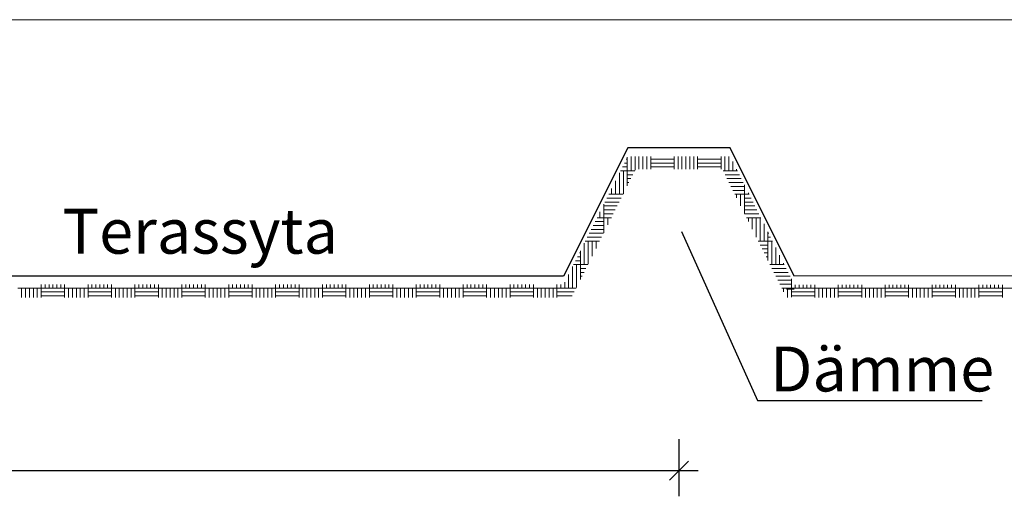
# Model space of a CAD drawing. Units: metres. Extents: x 147.3 to 179.4, y 111.1 to 137.9.
# Drawn here: x 169.7 to 173.6, y 111.9 to 113.8 of the extents above; entities that cross this region are included whole.
import ezdxf

# ---------------------------------------------------------------- set-up
doc = ezdxf.new("R2010")
doc.units = ezdxf.units.M
doc.layers.add('L------H----------A2', color=251, linetype='CONTINUOUS', lineweight=25, true_color=0x505050)
doc.layers.add('M-SEKTION', color=4, linetype='CONTINUOUS')
doc.layers.add('M-TXT', color=4, linetype='CONTINUOUS')
doc.styles.add('PONF', font='arial.ttf', dxfattribs={"height": 0.15})

msp = doc.modelspace()

# ---------------------------------------------------------------- linework, layer by layer
at = {"layer": 'L------H----------A2', "linetype": 'Continuous', "lineweight": 0, "transparency": 33554687}
for p, q in [((172.1053, 113.2027), (172.1053, 113.2589)), ((172.1206, 113.2049), (172.1206, 113.2589)), ((172.1358, 113.2089), (172.1358, 113.2589)), ((172.151, 113.2089), (172.151, 113.2589)), ((172.1663, 113.2089), (172.1663, 113.2589)), ((172.1815, 113.2089), (172.1815, 113.2589)), ((172.273, 113.2089), (172.273, 113.2589)), ((172.2882, 113.2089), (172.2882, 113.2589)), ((172.3034, 113.2089), (172.3034, 113.2589)), ((172.3187, 113.2089), (172.3187, 113.2589)), ((172.3339, 113.2089), (172.3339, 113.2589)), ((172.3492, 113.2089), (172.3492, 113.2589)), ((172.3644, 113.2089), (172.3644, 113.2589)), ((172.4558, 113.2089), (172.4558, 113.2589)), ((172.4711, 113.2027), (172.4711, 113.2589)), ((172.4863, 113.2027), (172.4863, 113.2589)), ((172.0712, 113.218), (172.0901, 113.218)), ((172.0788, 113.2332), (172.0901, 113.2332)), ((172.0864, 113.2484), (172.0901, 113.2484)), ((172.0901, 113.2027), (172.0901, 113.2557)), ((172.1815, 113.2484), (172.273, 113.2484)), ((172.1815, 113.2332), (172.273, 113.2332)), ((172.1815, 113.218), (172.273, 113.218)), ((172.3644, 113.2484), (172.4558, 113.2484)), ((172.3644, 113.2332), (172.4558, 113.2332)), ((172.3644, 113.218), (172.4558, 113.218)), ((172.5016, 113.2027), (172.5016, 113.2391)), ((172.0596, 113.1113), (172.0596, 113.1948)), ((172.0636, 113.2027), (172.0901, 113.2027)), ((172.0748, 113.1134), (172.0748, 113.2027)), ((172.0901, 113.1439), (172.0901, 113.2027)), ((172.0901, 113.2027), (172.1195, 113.2027)), ((172.0901, 113.1875), (172.1119, 113.1875)), ((172.4639, 113.2027), (172.5198, 113.2027)), ((172.4715, 113.1875), (172.5274, 113.1875)), ((172.5168, 113.2027), (172.5168, 113.2087)), ((172.0444, 113.1113), (172.0444, 113.1643)), ((172.0901, 113.1722), (172.1042, 113.1722)), ((172.0901, 113.157), (172.0966, 113.157)), ((172.4791, 113.1722), (172.535, 113.1722)), ((172.4867, 113.157), (172.5426, 113.157)), ((172.4943, 113.1418), (172.5473, 113.1418)), ((172.5473, 113.1113), (172.5473, 113.1477)), ((172.0179, 113.1113), (172.0738, 113.1113)), ((172.0291, 113.1113), (172.0291, 113.1338)), ((172.502, 113.1265), (172.5473, 113.1265)), ((172.5096, 113.1113), (172.5473, 113.1113)), ((172.5168, 113.0969), (172.5168, 113.1113)), ((172.532, 113.0664), (172.532, 113.1113)), ((172.5473, 113.0359), (172.5473, 113.1113)), ((172.5473, 113.1113), (172.5655, 113.1113)), ((172.5625, 113.1113), (172.5625, 113.1172)), ((171.9986, 113.0198), (171.9986, 113.0728)), ((171.9986, 113.0656), (172.0509, 113.0656)), ((172.0026, 113.0808), (172.0585, 113.0808)), ((172.0102, 113.096), (172.0661, 113.096)), ((172.5473, 113.096), (172.5731, 113.096)), ((172.5473, 113.0808), (172.5807, 113.0808)), ((172.5473, 113.0656), (172.5883, 113.0656)), ((171.9834, 113.0198), (171.9834, 113.0424)), ((171.9986, 113.0503), (172.0433, 113.0503)), ((171.9986, 113.0351), (172.0357, 113.0351)), ((172.5473, 113.0503), (172.596, 113.0503)), ((172.5477, 113.0351), (172.6036, 113.0351)), ((171.9569, 112.9894), (171.9986, 112.9894)), ((171.9645, 113.0046), (171.9986, 113.0046)), ((171.9721, 113.0198), (171.9986, 113.0198)), ((171.9986, 112.961), (171.9986, 113.0198)), ((171.9986, 113.0198), (172.028, 113.0198)), ((172.0139, 112.9915), (172.0139, 113.0198)), ((172.5553, 113.0198), (172.6112, 113.0198)), ((172.5625, 113.0054), (172.5625, 113.0198)), ((172.5778, 112.9749), (172.5778, 113.0198)), ((172.593, 112.9445), (172.593, 113.0198)), ((172.6082, 112.9284), (172.6082, 113.0198)), ((172.6235, 112.9284), (172.6235, 112.9953)), ((171.9417, 112.9589), (171.9976, 112.9589)), ((171.9493, 112.9741), (171.9986, 112.9741)), ((172.6387, 112.9284), (172.6387, 112.9648)), ((172.6387, 112.9589), (172.6417, 112.9589)), ((171.9224, 112.837), (171.9224, 112.9204)), ((171.9264, 112.9284), (171.9823, 112.9284)), ((171.934, 112.9436), (171.9899, 112.9436)), ((171.9377, 112.8391), (171.9377, 112.9284)), ((171.9529, 112.8696), (171.9529, 112.9284)), ((171.9682, 112.9001), (171.9682, 112.9284)), ((172.601, 112.9284), (172.6387, 112.9284)), ((172.6086, 112.9132), (172.6387, 112.9132)), ((172.6387, 112.9436), (172.6493, 112.9436)), ((172.6387, 112.853), (172.6387, 112.9284)), ((172.6387, 112.9284), (172.6569, 112.9284)), ((172.654, 112.837), (172.654, 112.9284)), ((171.9036, 112.8827), (171.9072, 112.8827)), ((171.9072, 112.837), (171.9072, 112.89)), ((172.6163, 112.8979), (172.6387, 112.8979)), ((172.6239, 112.8827), (172.6387, 112.8827)), ((172.6692, 112.837), (172.6692, 112.9039)), ((172.6844, 112.837), (172.6844, 112.8734)), ((171.8807, 112.837), (171.9072, 112.837)), ((171.8883, 112.8522), (171.9072, 112.8522)), ((171.892, 112.7477), (171.892, 112.837)), ((171.8959, 112.8674), (171.9072, 112.8674)), ((171.9072, 112.7782), (171.9072, 112.837)), ((171.9072, 112.837), (171.9366, 112.837)), ((172.6315, 112.8674), (172.6387, 112.8674)), ((172.6467, 112.837), (172.7026, 112.837)), ((172.6997, 112.837), (172.6997, 112.8429)), ((171.8615, 112.7455), (171.8615, 112.7985)), ((171.8767, 112.7455), (171.8767, 112.829)), ((171.9072, 112.8217), (171.929, 112.8217)), ((171.9072, 112.8065), (171.9214, 112.8065)), ((172.6544, 112.8217), (172.7103, 112.8217)), ((172.662, 112.8065), (172.7179, 112.8065)), ((169.8041, 112.7455), (169.8041, 112.7589)), ((169.8193, 112.7455), (169.8193, 112.7589)), ((169.8346, 112.7455), (169.8346, 112.7589)), ((169.8498, 112.7455), (169.8498, 112.7589)), ((169.865, 112.7455), (169.865, 112.7589)), ((169.8803, 112.7455), (169.8803, 112.7589)), ((169.8955, 112.7455), (169.8955, 112.7589)), ((169.987, 112.7455), (169.987, 112.7589)), ((170.0022, 112.7455), (170.0022, 112.7589)), ((170.0174, 112.7455), (170.0174, 112.7589)), ((170.0327, 112.7455), (170.0327, 112.7589)), ((170.0479, 112.7455), (170.0479, 112.7589)), ((170.0632, 112.7455), (170.0632, 112.7589)), ((170.0784, 112.7455), (170.0784, 112.7589)), ((170.1698, 112.7455), (170.1698, 112.7589)), ((170.1851, 112.7455), (170.1851, 112.7589)), ((170.2003, 112.7455), (170.2003, 112.7589)), ((170.2156, 112.7455), (170.2156, 112.7589)), ((170.2308, 112.7455), (170.2308, 112.7589)), ((170.246, 112.7455), (170.246, 112.7589)), ((170.2613, 112.7455), (170.2613, 112.7589)), ((170.3527, 112.7455), (170.3527, 112.7589)), ((170.368, 112.7455), (170.368, 112.7589)), ((170.3832, 112.7455), (170.3832, 112.7589)), ((170.3984, 112.7455), (170.3984, 112.7589)), ((170.4137, 112.7455), (170.4137, 112.7589)), ((170.4289, 112.7455), (170.4289, 112.7589)), ((170.4442, 112.7455), (170.4442, 112.7589)), ((170.5356, 112.7455), (170.5356, 112.7589)), ((170.5508, 112.7455), (170.5508, 112.7589)), ((170.5661, 112.7455), (170.5661, 112.7589)), ((170.5813, 112.7455), (170.5813, 112.7589)), ((170.5966, 112.7455), (170.5966, 112.7589)), ((170.6118, 112.7455), (170.6118, 112.7589)), ((170.627, 112.7455), (170.627, 112.7589)), ((170.7185, 112.7455), (170.7185, 112.7589)), ((170.7337, 112.7455), (170.7337, 112.7589)), ((170.749, 112.7455), (170.749, 112.7589)), ((170.7642, 112.7455), (170.7642, 112.7589)), ((170.7794, 112.7455), (170.7794, 112.7589)), ((170.7947, 112.7455), (170.7947, 112.7589)), ((170.8099, 112.7455), (170.8099, 112.7589)), ((170.9014, 112.7455), (170.9014, 112.7589)), ((170.9166, 112.7455), (170.9166, 112.7589)), ((170.9318, 112.7455), (170.9318, 112.7589)), ((170.9471, 112.7455), (170.9471, 112.7589)), ((170.9623, 112.7455), (170.9623, 112.7589)), ((170.9776, 112.7455), (170.9776, 112.7589)), ((170.9928, 112.7455), (170.9928, 112.7589)), ((171.0842, 112.7455), (171.0842, 112.7589)), ((171.0995, 112.7455), (171.0995, 112.7589)), ((171.1147, 112.7455), (171.1147, 112.7589)), ((171.13, 112.7455), (171.13, 112.7589)), ((171.1452, 112.7455), (171.1452, 112.7589)), ((171.1604, 112.7455), (171.1604, 112.7589)), ((171.1757, 112.7455), (171.1757, 112.7589)), ((171.2671, 112.7455), (171.2671, 112.7589)), ((171.2824, 112.7455), (171.2824, 112.7589)), ((171.2976, 112.7455), (171.2976, 112.7589)), ((171.3128, 112.7455), (171.3128, 112.7589)), ((171.3281, 112.7455), (171.3281, 112.7589)), ((171.3433, 112.7455), (171.3433, 112.7589)), ((171.3586, 112.7455), (171.3586, 112.7589)), ((171.45, 112.7455), (171.45, 112.7589)), ((171.4652, 112.7455), (171.4652, 112.7589)), ((171.4805, 112.7455), (171.4805, 112.7589)), ((171.4957, 112.7455), (171.4957, 112.7589)), ((171.511, 112.7455), (171.511, 112.7589)), ((171.5262, 112.7455), (171.5262, 112.7589)), ((171.5414, 112.7455), (171.5414, 112.7589)), ((171.6329, 112.7455), (171.6329, 112.7589)), ((171.6481, 112.7455), (171.6481, 112.7589)), ((171.6634, 112.7455), (171.6634, 112.7589)), ((171.6786, 112.7455), (171.6786, 112.7589)), ((171.6938, 112.7455), (171.6938, 112.7589)), ((171.7091, 112.7455), (171.7091, 112.7589)), ((171.7243, 112.7455), (171.7243, 112.7589)), ((171.8158, 112.7455), (171.8158, 112.7589)), ((171.831, 112.7455), (171.831, 112.7589)), ((171.8462, 112.7455), (171.8462, 112.768)), ((171.9072, 112.7912), (171.9137, 112.7912)), ((172.6696, 112.7912), (172.7255, 112.7912)), ((172.6772, 112.776), (172.7302, 112.776)), ((172.6848, 112.7608), (172.7302, 112.7608)), ((172.7302, 112.7455), (172.7302, 112.7819)), ((172.7454, 112.7455), (172.7454, 112.7581)), ((172.7606, 112.7455), (172.7606, 112.7581)), ((172.7759, 112.7455), (172.7759, 112.7581)), ((172.7911, 112.7455), (172.7911, 112.7581)), ((172.8064, 112.7455), (172.8064, 112.7581)), ((172.8216, 112.7455), (172.8216, 112.7581)), ((172.913, 112.7455), (172.913, 112.7581)), ((172.9283, 112.7455), (172.9283, 112.7581)), ((172.9435, 112.7455), (172.9435, 112.7581)), ((172.9588, 112.7455), (172.9588, 112.7581)), ((172.974, 112.7455), (172.974, 112.7581)), ((172.9892, 112.7455), (172.9892, 112.7581)), ((173.0045, 112.7455), (173.0045, 112.7581)), ((173.0959, 112.7455), (173.0959, 112.7581)), ((173.1112, 112.7455), (173.1112, 112.7581)), ((173.1264, 112.7455), (173.1264, 112.7581)), ((173.1416, 112.7455), (173.1416, 112.7581)), ((173.1569, 112.7455), (173.1569, 112.7581)), ((173.1721, 112.7455), (173.1721, 112.7581)), ((173.1874, 112.7455), (173.1874, 112.7581)), ((173.2788, 112.7455), (173.2788, 112.7581)), ((173.294, 112.7455), (173.294, 112.7581)), ((173.3093, 112.7455), (173.3093, 112.7581)), ((173.3245, 112.7455), (173.3245, 112.7581)), ((173.3398, 112.7455), (173.3398, 112.7581)), ((173.355, 112.7455), (173.355, 112.7581)), ((173.3702, 112.7455), (173.3702, 112.7581)), ((173.4617, 112.7455), (173.4617, 112.7581)), ((173.4769, 112.7455), (173.4769, 112.7581)), ((173.4922, 112.7455), (173.4922, 112.7581)), ((173.5074, 112.7455), (173.5074, 112.7581)), ((173.5226, 112.7455), (173.5226, 112.7581)), ((173.5379, 112.7455), (173.5379, 112.7581)), ((173.5531, 112.7455), (173.5531, 112.7581)), ((169.7126, 112.7455), (169.8041, 112.7455)), ((169.7279, 112.7089), (169.7279, 112.7455)), ((169.7431, 112.7089), (169.7431, 112.7455)), ((169.7584, 112.7089), (169.7584, 112.7455)), ((169.7736, 112.7089), (169.7736, 112.7455)), ((169.7888, 112.7089), (169.7888, 112.7455)), ((169.8041, 112.7089), (169.8041, 112.7455)), ((169.8041, 112.7455), (169.8955, 112.7455)), ((169.8041, 112.7303), (169.8955, 112.7303)), ((169.8955, 112.7089), (169.8955, 112.7455)), ((169.8955, 112.7455), (169.987, 112.7455)), ((169.9108, 112.7089), (169.9108, 112.7455)), ((169.926, 112.7089), (169.926, 112.7455)), ((169.9412, 112.7089), (169.9412, 112.7455)), ((169.9565, 112.7089), (169.9565, 112.7455)), ((169.9717, 112.7089), (169.9717, 112.7455)), ((169.987, 112.7089), (169.987, 112.7455)), ((169.987, 112.7455), (170.0784, 112.7455)), ((169.987, 112.7303), (170.0784, 112.7303)), ((170.0784, 112.7089), (170.0784, 112.7455)), ((170.0784, 112.7455), (170.1698, 112.7455)), ((170.0936, 112.7089), (170.0936, 112.7455)), ((170.1089, 112.7089), (170.1089, 112.7455)), ((170.1241, 112.7089), (170.1241, 112.7455)), ((170.1394, 112.7089), (170.1394, 112.7455)), ((170.1546, 112.7089), (170.1546, 112.7455)), ((170.1698, 112.7089), (170.1698, 112.7455)), ((170.1698, 112.7455), (170.2613, 112.7455)), ((170.1698, 112.7303), (170.2613, 112.7303)), ((170.2613, 112.7089), (170.2613, 112.7455)), ((170.2613, 112.7455), (170.3527, 112.7455)), ((170.2765, 112.7089), (170.2765, 112.7455)), ((170.2918, 112.7089), (170.2918, 112.7455)), ((170.307, 112.7089), (170.307, 112.7455)), ((170.3222, 112.7089), (170.3222, 112.7455)), ((170.3375, 112.7089), (170.3375, 112.7455)), ((170.3527, 112.7089), (170.3527, 112.7455)), ((170.3527, 112.7455), (170.4442, 112.7455)), ((170.3527, 112.7303), (170.4442, 112.7303)), ((170.4442, 112.7089), (170.4442, 112.7455)), ((170.4442, 112.7455), (170.5356, 112.7455)), ((170.4594, 112.7089), (170.4594, 112.7455)), ((170.4746, 112.7089), (170.4746, 112.7455)), ((170.4899, 112.7089), (170.4899, 112.7455)), ((170.5051, 112.7089), (170.5051, 112.7455)), ((170.5204, 112.7089), (170.5204, 112.7455)), ((170.5356, 112.7089), (170.5356, 112.7455)), ((170.5356, 112.7455), (170.627, 112.7455)), ((170.5356, 112.7303), (170.627, 112.7303)), ((170.627, 112.7089), (170.627, 112.7455)), ((170.627, 112.7455), (170.7185, 112.7455)), ((170.6423, 112.7089), (170.6423, 112.7455)), ((170.6575, 112.7089), (170.6575, 112.7455)), ((170.6728, 112.7089), (170.6728, 112.7455)), ((170.688, 112.7089), (170.688, 112.7455)), ((170.7032, 112.7089), (170.7032, 112.7455)), ((170.7185, 112.7089), (170.7185, 112.7455)), ((170.7185, 112.7455), (170.8099, 112.7455)), ((170.7185, 112.7303), (170.8099, 112.7303)), ((170.8099, 112.7089), (170.8099, 112.7455)), ((170.8099, 112.7455), (170.9014, 112.7455)), ((170.8252, 112.7089), (170.8252, 112.7455)), ((170.8404, 112.7089), (170.8404, 112.7455)), ((170.8556, 112.7089), (170.8556, 112.7455)), ((170.8709, 112.7089), (170.8709, 112.7455)), ((170.8861, 112.7089), (170.8861, 112.7455)), ((170.9014, 112.7089), (170.9014, 112.7455)), ((170.9014, 112.7455), (170.9928, 112.7455)), ((170.9014, 112.7303), (170.9928, 112.7303)), ((170.9928, 112.7089), (170.9928, 112.7455)), ((170.9928, 112.7455), (171.0842, 112.7455)), ((171.008, 112.7089), (171.008, 112.7455)), ((171.0233, 112.7089), (171.0233, 112.7455)), ((171.0385, 112.7089), (171.0385, 112.7455)), ((171.0538, 112.7089), (171.0538, 112.7455)), ((171.069, 112.7089), (171.069, 112.7455)), ((171.0842, 112.7089), (171.0842, 112.7455)), ((171.0842, 112.7455), (171.1757, 112.7455)), ((171.0842, 112.7303), (171.1757, 112.7303)), ((171.1757, 112.7089), (171.1757, 112.7455)), ((171.1757, 112.7455), (171.2671, 112.7455)), ((171.1909, 112.7089), (171.1909, 112.7455)), ((171.2062, 112.7089), (171.2062, 112.7455)), ((171.2214, 112.7089), (171.2214, 112.7455)), ((171.2366, 112.7089), (171.2366, 112.7455)), ((171.2519, 112.7089), (171.2519, 112.7455)), ((171.2671, 112.7089), (171.2671, 112.7455)), ((171.2671, 112.7455), (171.3586, 112.7455)), ((171.2671, 112.7303), (171.3586, 112.7303)), ((171.3586, 112.7089), (171.3586, 112.7455)), ((171.3586, 112.7455), (171.45, 112.7455)), ((171.3738, 112.7089), (171.3738, 112.7455)), ((171.389, 112.7089), (171.389, 112.7455)), ((171.4043, 112.7089), (171.4043, 112.7455)), ((171.4195, 112.7089), (171.4195, 112.7455)), ((171.4348, 112.7089), (171.4348, 112.7455)), ((171.45, 112.7089), (171.45, 112.7455)), ((171.45, 112.7455), (171.5414, 112.7455)), ((171.45, 112.7303), (171.5414, 112.7303)), ((171.5414, 112.7089), (171.5414, 112.7455)), ((171.5414, 112.7455), (171.6329, 112.7455)), ((171.5567, 112.7089), (171.5567, 112.7455)), ((171.5719, 112.7089), (171.5719, 112.7455)), ((171.5872, 112.7089), (171.5872, 112.7455)), ((171.6024, 112.7089), (171.6024, 112.7455)), ((171.6176, 112.7089), (171.6176, 112.7455)), ((171.6329, 112.7089), (171.6329, 112.7455)), ((171.6329, 112.7455), (171.7243, 112.7455)), ((171.6329, 112.7303), (171.7243, 112.7303)), ((171.7243, 112.7089), (171.7243, 112.7455)), ((171.7243, 112.7455), (171.8158, 112.7455)), ((171.7396, 112.7089), (171.7396, 112.7455)), ((171.7548, 112.7089), (171.7548, 112.7455)), ((171.77, 112.7089), (171.77, 112.7455)), ((171.7853, 112.7089), (171.7853, 112.7455)), ((171.8005, 112.7089), (171.8005, 112.7455)), ((171.8158, 112.7089), (171.8158, 112.7455)), ((171.8158, 112.7455), (171.8909, 112.7455)), ((171.8158, 112.7303), (171.8833, 112.7303)), ((172.6925, 112.7455), (172.7302, 112.7455)), ((172.6997, 112.7311), (172.6997, 112.7455)), ((172.7149, 112.709), (172.7149, 112.7455)), ((172.7302, 112.7093), (172.7302, 112.7455)), ((172.7302, 112.7455), (172.7417, 112.7455)), ((172.7302, 112.7303), (172.7417, 112.7303)), ((172.7417, 112.7455), (172.8216, 112.7455)), ((172.7417, 112.7303), (172.8216, 112.7303)), ((172.8216, 112.7081), (172.8216, 112.7455)), ((172.8216, 112.7455), (172.913, 112.7455)), ((172.8368, 112.7081), (172.8368, 112.7455)), ((172.8521, 112.7081), (172.8521, 112.7455)), ((172.8673, 112.7081), (172.8673, 112.7455)), ((172.8826, 112.7081), (172.8826, 112.7455)), ((172.8978, 112.7081), (172.8978, 112.7455)), ((172.913, 112.7081), (172.913, 112.7455)), ((172.913, 112.7455), (173.0045, 112.7455)), ((172.913, 112.7303), (173.0045, 112.7303)), ((173.0045, 112.7081), (173.0045, 112.7455)), ((173.0045, 112.7455), (173.0959, 112.7455)), ((173.0197, 112.7081), (173.0197, 112.7455)), ((173.035, 112.7081), (173.035, 112.7455)), ((173.0502, 112.7081), (173.0502, 112.7455)), ((173.0654, 112.7081), (173.0654, 112.7455)), ((173.0807, 112.7081), (173.0807, 112.7455)), ((173.0959, 112.7081), (173.0959, 112.7455)), ((173.0959, 112.7455), (173.1874, 112.7455)), ((173.0959, 112.7303), (173.1874, 112.7303)), ((173.1874, 112.7081), (173.1874, 112.7455)), ((173.1874, 112.7455), (173.2788, 112.7455)), ((173.2026, 112.7081), (173.2026, 112.7455)), ((173.2178, 112.7081), (173.2178, 112.7455)), ((173.2331, 112.7081), (173.2331, 112.7455)), ((173.2483, 112.7081), (173.2483, 112.7455)), ((173.2636, 112.7081), (173.2636, 112.7455)), ((173.2788, 112.7081), (173.2788, 112.7455)), ((173.2788, 112.7455), (173.3702, 112.7455)), ((173.2788, 112.7303), (173.3702, 112.7303)), ((173.3702, 112.7081), (173.3702, 112.7455)), ((173.3702, 112.7455), (173.4617, 112.7455)), ((173.3855, 112.7081), (173.3855, 112.7455)), ((173.4007, 112.7081), (173.4007, 112.7455)), ((173.416, 112.7081), (173.416, 112.7455)), ((173.4312, 112.7081), (173.4312, 112.7455)), ((173.4464, 112.7081), (173.4464, 112.7455)), ((173.4617, 112.7081), (173.4617, 112.7455)), ((173.4617, 112.7455), (173.5531, 112.7455)), ((173.4617, 112.7303), (173.5531, 112.7303)), ((173.5531, 112.7081), (173.5531, 112.7455)), ((173.5531, 112.7455), (173.6446, 112.7455)), ((169.8041, 112.715), (169.8955, 112.715)), ((169.987, 112.715), (170.0784, 112.715)), ((170.1698, 112.715), (170.2613, 112.715)), ((170.3527, 112.715), (170.4442, 112.715)), ((170.5356, 112.715), (170.627, 112.715)), ((170.7185, 112.715), (170.8099, 112.715)), ((170.9014, 112.715), (170.9928, 112.715)), ((171.0842, 112.715), (171.1757, 112.715)), ((171.2671, 112.715), (171.3586, 112.715)), ((171.45, 112.715), (171.5414, 112.715)), ((171.6329, 112.715), (171.7243, 112.715)), ((171.8158, 112.715), (171.8756, 112.715)), ((172.7302, 112.715), (172.7417, 112.715)), ((172.7417, 112.715), (172.8216, 112.715)), ((172.913, 112.715), (173.0045, 112.715)), ((173.0959, 112.715), (173.1874, 112.715)), ((173.2788, 112.715), (173.3702, 112.715)), ((173.4617, 112.715), (173.5531, 112.715))]:
    msp.add_line(p, q, dxfattribs=at)
at = {"layer": 'L------H----------A2'}
for p, q in [((172.7417, 112.7929), (172.7417, 112.7922)), ((172.7108, 112.7422), (172.7417, 112.7429))]:
    msp.add_line(p, q, dxfattribs=at)
at = {"layer": 'M-SEKTION', "lineweight": 0}
for p, q in [((147.3311, 113.7922), (176.9227, 113.7922)), ((176.9227, 112.7929), (172.7417, 112.7929))]:
    msp.add_line(p, q, dxfattribs=at)
at = {"layer": 'M-SEKTION'}
for p, q in [((172.0917, 113.2922), (171.8417, 112.7922)), ((172.4917, 113.2922), (172.0917, 113.2922)), ((172.7417, 112.7922), (172.4917, 113.2922)), ((171.8417, 112.7922), (152.7417, 112.7922))]:
    msp.add_line(p, q, dxfattribs=at)
at = {"layer": 'M-TXT', "linetype": 'ByBlock'}
for p, q in [((172.3014, 112.9665), (172.598, 112.3072)), ((172.648, 112.3072), (173.4748, 112.3072)), ((172.2542, 111.9957), (172.3292, 112.0707))]:
    msp.add_line(p, q, dxfattribs=at)
at = {"layer": 'M-TXT', "linetype": 'ByBlock', "lineweight": -2}
msp.add_line((172.598, 112.3072), (172.648, 112.3072), dxfattribs=at)
at = {"layer": 'M-TXT', "color": 4, "ltscale": 0.001}
for p, q in [((172.2917, 112.1561), (172.2917, 111.9332)), ((152.2167, 112.0332), (172.3667, 112.0332))]:
    msp.add_line(p, q, dxfattribs=at)

# ---------------------------------------------------------------- texts
at = {"layer": 'M-TXT', "style": 'PONF'}
msp.add_text('Terassyta', height=0.175, dxfattribs=at).set_placement((169.8873, 112.8796))
at = {"layer": 'M-TXT', "lineweight": 0, "insert": (172.648, 112.5172), "char_height": 0.175, "attachment_point": 1, "style": 'PONF'}
msp.add_mtext('Dämme', dxfattribs=at)

doc.saveas('drawing.dxf')
